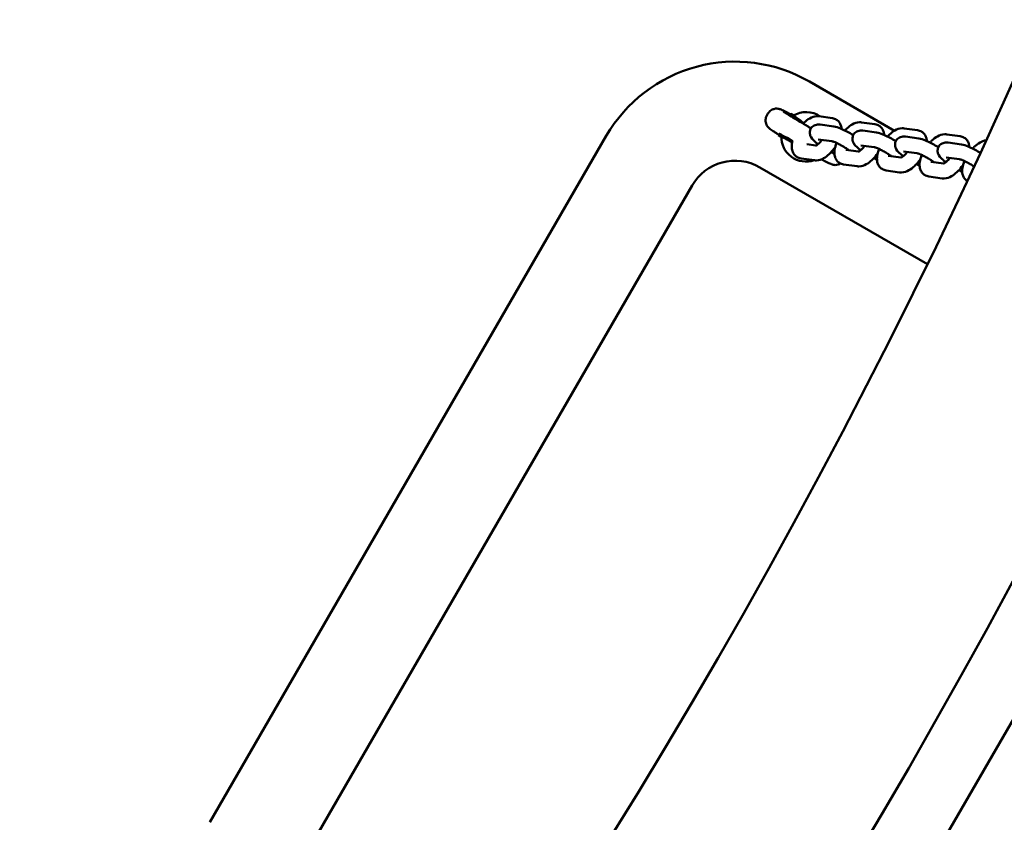
# Model space of a CAD drawing. Units: millimetres. Extents: x 11665 to 13109, y 6319 to 7834.
# Drawn here: x 12602 to 12642, y 6978 to 7011 of the extents above; entities that cross this region are included whole.
import ezdxf

# ---------------------------------------------------------------- set-up
doc = ezdxf.new("R2010")
doc.units = ezdxf.units.MM
doc.header["$LTSCALE"] = 10
doc.linetypes.add('ACAD_ISO03W100', pattern=[30, 12, -18])
doc.layers.add('Widoczne (ISO)', color=7, linetype='Continuous', lineweight=50)
doc.styles.get("Standard").update_dxf_attribs({"font": 'tahoma.ttf'})
doc.dimstyles.new('Karol 25', dxfattribs={"dimtxt": 25, "dimasz": 25, "dimexe": 0.18, "dimexo": 0.0625, "dimgap": 0.09, "dimtad": 1, "dimdec": 0, "dimzin": 0, "dimdsep": 46, "dimtxsty": 'Standard', "dimcen": 0.09, "dimadec": 0, "dimazin": 0, "dimtfac": 1, "dimtdec": 0, "dimtofl": 0, "dimtmove": 0, "dimatfit": 3, "dimfxl": 3, "dimfxlon": 1, "dimtolj": 1, "dimtzin": 0, "dimarcsym": 0})

# ---------------------------------------------------------------- blocks, each defined once
blk = doc.blocks.new('A$C11E44FB1')
at = {"layer": 'Widoczne (ISO)'}
for p, q in [((641.258, 196.265), (637.821, 198.249)), ((636.107, 196.88), (636.15, 196.955)), ((637.071, 196.95), (637.058, 196.928)), ((637.071, 196.95), (637.187, 196.883)), ((638.207, 196.845), (638.75, 196.768)), ((638.264, 196.51), (638.806, 196.433)), ((639.926, 196.602), (640.469, 196.525)), ((641.646, 196.359), (642.189, 196.283)), ((629.625, 196.053), (613.625, 168.34)), ((636.571, 196.084), (636.584, 196.107)), ((636.687, 196.017), (636.571, 196.084)), ((639.983, 196.267), (640.526, 196.191)), ((641.702, 196.025), (642.245, 195.948)), ((643.365, 196.117), (643.908, 196.04)), ((638.085, 195.666), (637.714, 195.719)), ((638.18, 195.916), (638.723, 195.839)), ((639.899, 195.673), (640.442, 195.597)), ((643.422, 195.782), (643.965, 195.705)), ((638.028, 195.069), (637.485, 195.145)), ((639.805, 195.424), (639.288, 195.497)), ((641.524, 195.181), (641.007, 195.254)), ((641.618, 195.43), (642.161, 195.354)), ((643.338, 195.188), (643.881, 195.111)), ((635.821, 194.785), (642.59, 190.877)), ((638.303, 195.084), (638.28, 195.098)), ((638.303, 195.084), (638.316, 195.107)), ((639.747, 194.826), (639.204, 194.902)), ((643.244, 194.938), (642.727, 195.011)), ((644.448, 194.768), (644.446, 194.768)), ((641.466, 194.583), (640.923, 194.66)), ((643.186, 194.34), (642.643, 194.417)), ((617.089, 166.34), (633.089, 194.053)), ((652.142, 183.053), (636.142, 155.34))]:
    blk.add_line(p, q, dxfattribs=at)
for centre, radius, start, end in [((410.667, 303.994), 258.038, 300, 0), ((410.667, 303.994), 266.928, 300, 0), ((634.821, 193.053), 6, 60, 150), ((637.687, 196.017), 1, 55.0884, 121.2305), ((637.687, 196.017), 1, 178.7695, 288.8378), ((634.821, 193.053), 2, 60, 150)]:
    blk.add_arc(centre, radius, start, end, dxfattribs=at)
for centre, major_axis, ratio, start_param, end_param in [((637.465, 195.633), (-0.866, 0.5), 0.031189, 5.099525, 6.283185), ((637.475, 195.649), (-0.346, 0.2), 0.031174, 5.991849, 6.591131)]:
    blk.add_ellipse(centre, major_axis=major_axis, ratio=ratio, start_param=start_param, end_param=end_param, dxfattribs=at)
for points, knots in [([(637.059, 196.928), (637.011, 196.954), (636.968, 196.977), (636.887, 197.019), (636.851, 197.037), (636.785, 197.07), (636.756, 197.084), (636.702, 197.109), (636.68, 197.119), (636.631, 197.136), (636.615, 197.141), (636.571, 197.151), (636.549, 197.155), (636.481, 197.157), (636.445, 197.157), (636.347, 197.129), (636.295, 197.108), (636.209, 197.037), (636.177, 197), (636.151, 196.957), (636.151, 196.956), (636.15, 196.955)], [-2.3585756, -2.3585756, -2.3585756, -2.3585756, -2.2010197, -2.2010197, -2.0434639, -2.0434639, -1.885908, -1.885908, -1.7283522, -1.7283522, -1.6667975, -1.6667975, -1.6276714, -1.6276714, -1.6006443, -1.6006443, -1.5824136, -1.5824136, -1.57101, -1.57101, -1.5707963, -1.5707963, -1.5707963, -1.5707963]), ([(636.107, 196.88), (636.085, 196.842), (636.07, 196.802), (636.053, 196.721), (636.052, 196.683), (636.057, 196.608), (636.066, 196.575), (636.087, 196.512), (636.1, 196.489), (636.125, 196.446), (636.137, 196.431), (636.159, 196.405), (636.168, 196.395), (636.19, 196.374), (636.2, 196.365), (636.235, 196.335), (636.256, 196.32), (636.305, 196.286), (636.332, 196.267), (636.395, 196.226), (636.43, 196.204), (636.504, 196.156), (636.543, 196.132), (636.584, 196.107)], [1.5707963, 1.5707963, 1.5707963, 1.5707963, 1.5808358, 1.5808358, 1.5918964, 1.5918964, 1.6063089, 1.6063089, 1.627105, 1.627105, 1.6540314, 1.6540314, 1.6872552, 1.6872552, 1.7419802, 1.7419802, 1.8995361, 1.8995361, 2.0570919, 2.0570919, 2.2146478, 2.2146478, 2.3585756, 2.3585756, 2.3585756, 2.3585756]), ([(637.891, 196.362), (637.853, 196.384), (637.814, 196.406), (637.65, 196.501), (637.526, 196.574), (637.296, 196.711), (637.19, 196.775), (637.008, 196.888), (636.931, 196.936), (636.82, 197.008), (636.781, 197.035), (636.768, 197.045), (636.767, 197.046), (636.767, 197.046)], [-0.002818, -0.002818, -0.002818, -0.002818, 0.092595, 0.092595, 0.409533, 0.409533, 0.725166, 0.725166, 1.035537, 1.035537, 1.32169, 1.32169, 1.364269, 1.364269, 1.364269, 1.364269]), ([(637.568, 196.55), (637.583, 196.565), (637.598, 196.58), (637.683, 196.659), (637.757, 196.716), (637.922, 196.809), (638.014, 196.846), (638.154, 196.85), (638.18, 196.849), (638.207, 196.845)], [3.7367573, 3.7367573, 3.7367573, 3.7367573, 3.8206631, 3.8206631, 4.208042, 4.208042, 4.6219812, 4.6219812, 4.712389, 4.712389, 4.712389, 4.712389]), ([(638.75, 196.768), (638.806, 196.76), (638.865, 196.741), (638.961, 196.68), (638.999, 196.644), (639.06, 196.562), (639.082, 196.516), (639.112, 196.425), (639.119, 196.379), (639.122, 196.334)], [4.712389, 4.712389, 4.712389, 4.712389, 4.9010718, 4.9010718, 5.0564365, 5.0564365, 5.2253953, 5.2253953, 5.4055022, 5.4055022, 5.4055022, 5.4055022]), ([(638.169, 195.72), (638.129, 195.75), (638.092, 195.78), (637.994, 195.866), (637.942, 195.913), (637.879, 196.021), (637.866, 196.047), (637.85, 196.099), (637.845, 196.119), (637.837, 196.18), (637.838, 196.225), (637.861, 196.309), (637.878, 196.346), (637.923, 196.407), (637.949, 196.431), (638.004, 196.472), (638.034, 196.485), (638.095, 196.507), (638.124, 196.511), (638.192, 196.518), (638.225, 196.515), (638.259, 196.511), (638.261, 196.51), (638.264, 196.51)], [3.275889, 3.275889, 3.275889, 3.275889, 3.513449, 3.513449, 3.95791, 3.95791, 4.072108, 4.072108, 4.132863, 4.132863, 4.226322, 4.226322, 4.294496, 4.294496, 4.359563, 4.359563, 4.435093, 4.435093, 4.535912, 4.535912, 4.699662, 4.699662, 4.712389, 4.712389, 4.712389, 4.712389]), ([(638.806, 196.433), (638.899, 196.42), (638.98, 196.392), (639.147, 196.325), (639.225, 196.289), (639.377, 196.211), (639.45, 196.17), (639.544, 196.113), (639.567, 196.099), (639.591, 196.084)], [4.712389, 4.712389, 4.712389, 4.712389, 5.204298, 5.204298, 5.593883, 5.593883, 5.94497, 5.94497, 6.063144, 6.063144, 6.063144, 6.063144]), ([(639.254, 196.273), (639.28, 196.3), (639.306, 196.326), (639.402, 196.417), (639.476, 196.473), (639.641, 196.566), (639.734, 196.603), (639.874, 196.607), (639.9, 196.606), (639.926, 196.602)], [3.673802, 3.673802, 3.673802, 3.673802, 3.820663, 3.820663, 4.208042, 4.208042, 4.621981, 4.621981, 4.712389, 4.712389, 4.712389, 4.712389]), ([(640.469, 196.525), (640.525, 196.518), (640.584, 196.498), (640.68, 196.437), (640.718, 196.401), (640.78, 196.319), (640.802, 196.274), (640.831, 196.182), (640.838, 196.136), (640.841, 196.092)], [4.712389, 4.712389, 4.712389, 4.712389, 4.9010718, 4.9010718, 5.0564365, 5.0564365, 5.2253953, 5.2253953, 5.4055022, 5.4055022, 5.4055022, 5.4055022]), ([(640.974, 196.03), (640.999, 196.057), (641.025, 196.084), (641.122, 196.174), (641.195, 196.23), (641.36, 196.323), (641.453, 196.361), (641.593, 196.364), (641.619, 196.363), (641.646, 196.359)], [3.673802, 3.673802, 3.673802, 3.673802, 3.820663, 3.820663, 4.208042, 4.208042, 4.621981, 4.621981, 4.712389, 4.712389, 4.712389, 4.712389]), ([(639.888, 195.478), (639.849, 195.508), (639.811, 195.537), (639.714, 195.623), (639.661, 195.67), (639.598, 195.778), (639.586, 195.804), (639.569, 195.856), (639.564, 195.877), (639.557, 195.937), (639.557, 195.982), (639.581, 196.066), (639.598, 196.103), (639.642, 196.164), (639.668, 196.189), (639.724, 196.229), (639.753, 196.242), (639.814, 196.264), (639.844, 196.269), (639.912, 196.275), (639.945, 196.272), (639.978, 196.268), (639.981, 196.268), (639.983, 196.267)], [3.275889, 3.275889, 3.275889, 3.275889, 3.513449, 3.513449, 3.95791, 3.95791, 4.072108, 4.072108, 4.132863, 4.132863, 4.226322, 4.226322, 4.294496, 4.294496, 4.359563, 4.359563, 4.435093, 4.435093, 4.535912, 4.535912, 4.699662, 4.699662, 4.712389, 4.712389, 4.712389, 4.712389]), ([(640.526, 196.191), (640.618, 196.178), (640.699, 196.15), (640.866, 196.082), (640.945, 196.046), (641.096, 195.968), (641.169, 195.927), (641.263, 195.87), (641.287, 195.856), (641.31, 195.841)], [4.712389, 4.712389, 4.712389, 4.712389, 5.204298, 5.204298, 5.593883, 5.593883, 5.94497, 5.94497, 6.063144, 6.063144, 6.063144, 6.063144]), ([(641.608, 195.235), (641.568, 195.265), (641.531, 195.295), (641.433, 195.38), (641.381, 195.427), (641.318, 195.536), (641.305, 195.561), (641.289, 195.613), (641.284, 195.634), (641.276, 195.694), (641.276, 195.74), (641.3, 195.824), (641.317, 195.86), (641.361, 195.921), (641.387, 195.946), (641.443, 195.986), (641.473, 196), (641.534, 196.021), (641.563, 196.026), (641.631, 196.032), (641.664, 196.03), (641.698, 196.025), (641.7, 196.025), (641.702, 196.025)], [3.275889, 3.275889, 3.275889, 3.275889, 3.513449, 3.513449, 3.95791, 3.95791, 4.072108, 4.072108, 4.132863, 4.132863, 4.226322, 4.226322, 4.294496, 4.294496, 4.359563, 4.359563, 4.435093, 4.435093, 4.535912, 4.535912, 4.699662, 4.699662, 4.712389, 4.712389, 4.712389, 4.712389]), ([(642.189, 196.283), (642.244, 196.275), (642.304, 196.255), (642.4, 196.194), (642.438, 196.158), (642.499, 196.077), (642.521, 196.031), (642.551, 195.939), (642.558, 195.893), (642.56, 195.849)], [4.712389, 4.712389, 4.712389, 4.712389, 4.9010718, 4.9010718, 5.0564365, 5.0564365, 5.2253953, 5.2253953, 5.4055022, 5.4055022, 5.4055022, 5.4055022]), ([(642.245, 195.948), (642.338, 195.935), (642.419, 195.907), (642.586, 195.839), (642.664, 195.803), (642.816, 195.725), (642.888, 195.684), (642.983, 195.628), (643.006, 195.613), (643.029, 195.598)], [4.712389, 4.712389, 4.712389, 4.712389, 5.204298, 5.204298, 5.593883, 5.593883, 5.94497, 5.94497, 6.063144, 6.063144, 6.063144, 6.063144]), ([(642.693, 195.788), (642.718, 195.815), (642.744, 195.841), (642.841, 195.931), (642.915, 195.988), (643.08, 196.08), (643.173, 196.118), (643.312, 196.122), (643.338, 196.12), (643.365, 196.117)], [3.673802, 3.673802, 3.673802, 3.673802, 3.820663, 3.820663, 4.208042, 4.208042, 4.621981, 4.621981, 4.712389, 4.712389, 4.712389, 4.712389]), ([(643.908, 196.04), (643.964, 196.032), (644.023, 196.012), (644.119, 195.952), (644.157, 195.916), (644.218, 195.834), (644.24, 195.788), (644.27, 195.696), (644.277, 195.651), (644.28, 195.606)], [4.712389, 4.712389, 4.712389, 4.712389, 4.9010718, 4.9010718, 5.0564365, 5.0564365, 5.2253953, 5.2253953, 5.4055022, 5.4055022, 5.4055022, 5.4055022]), ([(637.485, 195.145), (637.429, 195.153), (637.37, 195.173), (637.274, 195.233), (637.236, 195.269), (637.174, 195.351), (637.152, 195.397), (637.119, 195.501), (637.112, 195.558), (637.111, 195.694), (637.125, 195.771), (637.146, 195.848)], [1.570796, 1.570796, 1.570796, 1.570796, 1.759479, 1.759479, 1.914844, 1.914844, 2.083803, 2.083803, 2.310947, 2.310947, 2.644402, 2.644402, 2.644402, 2.644402]), ([(638.865, 195.604), (638.847, 195.578), (638.829, 195.553), (638.752, 195.452), (638.689, 195.382), (638.552, 195.254), (638.478, 195.197), (638.313, 195.105), (638.22, 195.067), (638.08, 195.064), (638.054, 195.065), (638.028, 195.069)], [6.471497, 6.471497, 6.471497, 6.471497, 6.593164, 6.593164, 6.962256, 6.962256, 7.349635, 7.349635, 7.763574, 7.763574, 7.853982, 7.853982, 7.853982, 7.853982]), ([(638.334, 195.894), (638.315, 195.868), (638.294, 195.843), (638.244, 195.788), (638.216, 195.76), (638.164, 195.715), (638.141, 195.698), (638.105, 195.676), (638.092, 195.669), (638.078, 195.663), (638.077, 195.663), (638.075, 195.662)], [6.589621, 6.589621, 6.589621, 6.589621, 6.778428, 6.778428, 7.037502, 7.037502, 7.274782, 7.274782, 7.47781, 7.47781, 7.607974, 7.607974, 7.607974, 7.607974]), ([(638.179, 195.916), (638.179, 195.916), (638.179, 195.916), (638.179, 195.916), (638.18, 195.916), (638.18, 195.916)], [4.69548289, 4.69548289, 4.69548289, 4.69548289, 4.70079966, 4.70079966, 4.71238898, 4.71238898, 4.71238898, 4.71238898]), ([(638.723, 195.839), (638.724, 195.839), (638.728, 195.838), (638.745, 195.834), (638.759, 195.831), (638.799, 195.818), (638.826, 195.808), (638.893, 195.78), (638.933, 195.762), (639.022, 195.719), (639.071, 195.693), (639.17, 195.638), (639.221, 195.608), (639.315, 195.548), (639.36, 195.518), (639.404, 195.486), (639.409, 195.482), (639.413, 195.479)], [4.712389, 4.712389, 4.712389, 4.712389, 4.835972, 4.835972, 5.003823, 5.003823, 5.22335, 5.22335, 5.484414, 5.484414, 5.768586, 5.768586, 6.061224, 6.061224, 6.351276, 6.351276, 6.388654, 6.388654, 6.388654, 6.388654]), ([(639.204, 194.902), (639.148, 194.91), (639.089, 194.93), (638.993, 194.991), (638.955, 195.027), (638.894, 195.108), (638.872, 195.154), (638.838, 195.258), (638.831, 195.316), (638.831, 195.458), (638.846, 195.54), (638.884, 195.671), (638.902, 195.719), (638.922, 195.767)], [1.570796, 1.570796, 1.570796, 1.570796, 1.759479, 1.759479, 1.914844, 1.914844, 2.083803, 2.083803, 2.310947, 2.310947, 2.668939, 2.668939, 2.879225, 2.879225, 2.879225, 2.879225]), ([(640.054, 195.651), (640.034, 195.625), (640.013, 195.6), (639.964, 195.545), (639.935, 195.517), (639.883, 195.473), (639.86, 195.456), (639.825, 195.433), (639.811, 195.426), (639.798, 195.421), (639.796, 195.42), (639.795, 195.42)], [6.589621, 6.589621, 6.589621, 6.589621, 6.778428, 6.778428, 7.037502, 7.037502, 7.274782, 7.274782, 7.47781, 7.47781, 7.607974, 7.607974, 7.607974, 7.607974]), ([(639.899, 195.673), (639.899, 195.673), (639.899, 195.673), (639.899, 195.673), (639.899, 195.673), (639.899, 195.673)], [4.69548289, 4.69548289, 4.69548289, 4.69548289, 4.70079966, 4.70079966, 4.71238898, 4.71238898, 4.71238898, 4.71238898]), ([(640.442, 195.597), (640.443, 195.596), (640.448, 195.596), (640.465, 195.592), (640.479, 195.588), (640.518, 195.575), (640.545, 195.565), (640.612, 195.538), (640.652, 195.519), (640.742, 195.476), (640.791, 195.45), (640.89, 195.395), (640.94, 195.365), (641.035, 195.305), (641.079, 195.275), (641.123, 195.243), (641.128, 195.24), (641.133, 195.236)], [4.712389, 4.712389, 4.712389, 4.712389, 4.835972, 4.835972, 5.003823, 5.003823, 5.22335, 5.22335, 5.484414, 5.484414, 5.768586, 5.768586, 6.061224, 6.061224, 6.351276, 6.351276, 6.388654, 6.388654, 6.388654, 6.388654]), ([(643.327, 194.992), (643.287, 195.022), (643.25, 195.052), (643.152, 195.137), (643.1, 195.185), (643.037, 195.293), (643.024, 195.318), (643.008, 195.37), (643.003, 195.391), (642.995, 195.451), (642.996, 195.497), (643.019, 195.581), (643.037, 195.617), (643.081, 195.678), (643.107, 195.703), (643.163, 195.743), (643.192, 195.757), (643.253, 195.778), (643.282, 195.783), (643.35, 195.789), (643.383, 195.787), (643.417, 195.782), (643.419, 195.782), (643.422, 195.782)], [3.275889, 3.275889, 3.275889, 3.275889, 3.513449, 3.513449, 3.95791, 3.95791, 4.072108, 4.072108, 4.132863, 4.132863, 4.226322, 4.226322, 4.294496, 4.294496, 4.359563, 4.359563, 4.435093, 4.435093, 4.535912, 4.535912, 4.699662, 4.699662, 4.712389, 4.712389, 4.712389, 4.712389]), ([(643.965, 195.705), (644.057, 195.692), (644.138, 195.664), (644.305, 195.597), (644.383, 195.56), (644.535, 195.482), (644.608, 195.442), (644.695, 195.389), (644.711, 195.379), (644.728, 195.369)], [4.712389, 4.712389, 4.712389, 4.712389, 5.204298, 5.204298, 5.593883, 5.593883, 5.94497, 5.94497, 6.027415, 6.027415, 6.027415, 6.027415]), ([(644.412, 195.545), (644.438, 195.572), (644.464, 195.598), (644.56, 195.688), (644.634, 195.745), (644.788, 195.831), (644.867, 195.864), (644.962, 195.875)], [3.673802, 3.673802, 3.673802, 3.673802, 3.8206631, 3.8206631, 4.208042, 4.208042, 4.5667622, 4.5667622, 4.5667622, 4.5667622]), ([(640.584, 195.361), (640.567, 195.335), (640.548, 195.31), (640.471, 195.209), (640.408, 195.139), (640.271, 195.011), (640.197, 194.955), (640.032, 194.862), (639.939, 194.824), (639.8, 194.821), (639.774, 194.822), (639.747, 194.826)], [6.471497, 6.471497, 6.471497, 6.471497, 6.593164, 6.593164, 6.962256, 6.962256, 7.349635, 7.349635, 7.763574, 7.763574, 7.853982, 7.853982, 7.853982, 7.853982]), ([(640.923, 194.66), (640.868, 194.668), (640.808, 194.687), (640.712, 194.748), (640.674, 194.784), (640.613, 194.866), (640.591, 194.911), (640.557, 195.015), (640.551, 195.073), (640.55, 195.215), (640.565, 195.297), (640.604, 195.428), (640.621, 195.476), (640.642, 195.524)], [1.570796, 1.570796, 1.570796, 1.570796, 1.759479, 1.759479, 1.914844, 1.914844, 2.083803, 2.083803, 2.310947, 2.310947, 2.668939, 2.668939, 2.879225, 2.879225, 2.879225, 2.879225]), ([(641.773, 195.409), (641.753, 195.383), (641.733, 195.358), (641.683, 195.303), (641.654, 195.274), (641.603, 195.23), (641.579, 195.213), (641.544, 195.19), (641.53, 195.183), (641.517, 195.178), (641.515, 195.177), (641.514, 195.177)], [6.589621, 6.589621, 6.589621, 6.589621, 6.778428, 6.778428, 7.037502, 7.037502, 7.274782, 7.274782, 7.47781, 7.47781, 7.607974, 7.607974, 7.607974, 7.607974]), ([(641.618, 195.43), (641.618, 195.43), (641.618, 195.43), (641.618, 195.43), (641.618, 195.43), (641.618, 195.43)], [4.69548289, 4.69548289, 4.69548289, 4.69548289, 4.70079966, 4.70079966, 4.71238898, 4.71238898, 4.71238898, 4.71238898]), ([(642.161, 195.354), (642.162, 195.354), (642.167, 195.353), (642.184, 195.349), (642.198, 195.345), (642.237, 195.332), (642.265, 195.322), (642.331, 195.295), (642.372, 195.277), (642.461, 195.233), (642.51, 195.208), (642.609, 195.152), (642.659, 195.122), (642.754, 195.062), (642.798, 195.032), (642.842, 195), (642.847, 194.997), (642.852, 194.993)], [4.712389, 4.712389, 4.712389, 4.712389, 4.835972, 4.835972, 5.003823, 5.003823, 5.22335, 5.22335, 5.484414, 5.484414, 5.768586, 5.768586, 6.061224, 6.061224, 6.351276, 6.351276, 6.388654, 6.388654, 6.388654, 6.388654]), ([(642.643, 194.417), (642.587, 194.425), (642.528, 194.445), (642.432, 194.505), (642.394, 194.541), (642.332, 194.623), (642.31, 194.669), (642.277, 194.773), (642.27, 194.83), (642.27, 194.972), (642.285, 195.054), (642.323, 195.185), (642.341, 195.233), (642.361, 195.281)], [1.570796, 1.570796, 1.570796, 1.570796, 1.759479, 1.759479, 1.914844, 1.914844, 2.083803, 2.083803, 2.310947, 2.310947, 2.668939, 2.668939, 2.879225, 2.879225, 2.879225, 2.879225]), ([(643.493, 195.166), (643.473, 195.14), (643.452, 195.115), (643.403, 195.06), (643.374, 195.032), (643.322, 194.987), (643.299, 194.97), (643.263, 194.947), (643.25, 194.941), (643.237, 194.935), (643.235, 194.934), (643.233, 194.934)], [6.589621, 6.589621, 6.589621, 6.589621, 6.778428, 6.778428, 7.037502, 7.037502, 7.274782, 7.274782, 7.47781, 7.47781, 7.607974, 7.607974, 7.607974, 7.607974]), ([(643.338, 195.188), (643.338, 195.188), (643.338, 195.188), (643.338, 195.188), (643.338, 195.188), (643.338, 195.188)], [4.69548289, 4.69548289, 4.69548289, 4.69548289, 4.70079966, 4.70079966, 4.71238898, 4.71238898, 4.71238898, 4.71238898]), ([(638.316, 195.107), (638.363, 195.081), (638.407, 195.058), (638.487, 195.016), (638.524, 194.998), (638.589, 194.965), (638.618, 194.951), (638.672, 194.926), (638.695, 194.916), (638.744, 194.899), (638.759, 194.894), (638.804, 194.884), (638.826, 194.88), (638.893, 194.878), (638.93, 194.878), (639.016, 194.903), (639.05, 194.915), (639.085, 194.937)], [-2.3585756, -2.3585756, -2.3585756, -2.3585756, -2.2010197, -2.2010197, -2.0434639, -2.0434639, -1.885908, -1.885908, -1.7283522, -1.7283522, -1.6667975, -1.6667975, -1.6276714, -1.6276714, -1.6006443, -1.6006443, -1.5879352, -1.5879352, -1.5879352, -1.5879352]), ([(642.304, 195.118), (642.286, 195.093), (642.267, 195.067), (642.191, 194.967), (642.127, 194.896), (641.99, 194.769), (641.917, 194.712), (641.752, 194.619), (641.659, 194.582), (641.519, 194.578), (641.493, 194.579), (641.466, 194.583)], [6.471497, 6.471497, 6.471497, 6.471497, 6.593164, 6.593164, 6.962256, 6.962256, 7.349635, 7.349635, 7.763574, 7.763574, 7.853982, 7.853982, 7.853982, 7.853982]), ([(644.023, 194.876), (644.005, 194.85), (643.987, 194.824), (643.91, 194.724), (643.847, 194.654), (643.71, 194.526), (643.636, 194.469), (643.471, 194.377), (643.378, 194.339), (643.239, 194.335), (643.212, 194.336), (643.186, 194.34)], [6.471497, 6.471497, 6.471497, 6.471497, 6.593164, 6.593164, 6.962256, 6.962256, 7.349635, 7.349635, 7.763574, 7.763574, 7.853982, 7.853982, 7.853982, 7.853982]), ([(643.881, 195.111), (643.882, 195.111), (643.887, 195.11), (643.903, 195.106), (643.918, 195.102), (643.957, 195.089), (643.984, 195.079), (644.051, 195.052), (644.091, 195.034), (644.18, 194.99), (644.229, 194.965), (644.329, 194.91), (644.379, 194.88), (644.442, 194.84), (644.457, 194.83), (644.472, 194.82)], [4.712389, 4.712389, 4.712389, 4.712389, 4.835972, 4.835972, 5.003823, 5.003823, 5.22335, 5.22335, 5.484414, 5.484414, 5.768586, 5.768586, 6.061224, 6.061224, 6.15724, 6.15724, 6.15724, 6.15724]), ([(644.197, 194.233), (644.196, 194.234), (644.195, 194.234), (644.151, 194.262), (644.113, 194.298), (644.052, 194.38), (644.03, 194.426), (643.996, 194.53), (643.99, 194.587), (643.989, 194.729), (644.004, 194.812), (644.043, 194.942), (644.06, 194.99), (644.08, 195.038)], [1.756246, 1.756246, 1.756246, 1.756246, 1.759479, 1.759479, 1.914844, 1.914844, 2.083803, 2.083803, 2.310947, 2.310947, 2.668939, 2.668939, 2.879225, 2.879225, 2.879225, 2.879225])]:
    blk.add_open_spline(points, degree=3, knots=knots, dxfattribs=at)
for points, weights in [([(637.29, 196.802), (637.233, 196.835), (637.169, 196.873)], [1.08893628835, 1.04643365264, 1]), ([(636.688, 196.039), (636.964, 195.881), (637.131, 195.786)], [1, 1.23469964033, 1.36896914099])]:
    blk.add_rational_spline(points, weights, degree=2, dxfattribs=at)
for points in [[(637.579, 196.561), (637.501, 196.645), (637.406, 196.734), (637.29, 196.802)], [(638.832, 195.336), (638.789, 195.355), (638.745, 195.375), (638.7, 195.398)], [(640.552, 195.093), (640.509, 195.112), (640.464, 195.133), (640.419, 195.155)], [(642.271, 194.851), (642.228, 194.869), (642.184, 194.89), (642.138, 194.912)], [(643.99, 194.608), (643.947, 194.626), (643.903, 194.647), (643.858, 194.669)]]:
    blk.add_open_spline(points, degree=3, dxfattribs=at)
blk = doc.blocks.new('*D17')
at = {"color": 0, "lineweight": -2, "transparency": 16777216}
for p, q in [((11715, 6366.956), (11715, 6363.776)), ((12993.787, 6366.956), (12993.787, 6363.776)), ((11740, 6363.956), (12968.787, 6363.956))]:
    blk.add_line(p, q, dxfattribs=at)
at = {"color": 0, "lineweight": 13, "transparency": 16777216}
for points in [[(11740, 6368.122), (11740, 6359.789), (11715, 6363.956)], [(12968.787, 6368.122), (12968.787, 6359.789), (12993.787, 6363.956)]]:
    blk.add_solid(points, dxfattribs=at)
at = {"layer": 'Defpoints', "color": 0, "lineweight": 13, "transparency": 16777216}
for p in [(11715, 7144.221), (12993.787, 7144.221), (12993.787, 6363.956)]:
    blk.add_point(p, dxfattribs=at)
at = {"color": 0, "lineweight": 13, "transparency": 16777216, "insert": (12354.393, 6377.05), "char_height": 25, "attachment_point": 5}
blk.add_mtext('\\A1;1279', dxfattribs=at)
blk = doc.blocks.new('*D18')
at = {"color": 0, "lineweight": -2, "transparency": 16777216}
for p, q in [((11665, 6326.541), (11665, 6323.361)), ((13043.787, 6326.541), (13043.787, 6323.361)), ((11690, 6323.541), (13018.787, 6323.541))]:
    blk.add_line(p, q, dxfattribs=at)
at = {"color": 0, "lineweight": 13, "transparency": 16777216}
for points in [[(11690, 6327.708), (11690, 6319.374), (11665, 6323.541)], [(13018.787, 6327.708), (13018.787, 6319.374), (13043.787, 6323.541)]]:
    blk.add_solid(points, dxfattribs=at)
at = {"layer": 'Defpoints', "color": 0, "lineweight": 13, "transparency": 16777216}
for p in [(11665, 7144.221), (13043.787, 7144.221), (13043.787, 6323.541)]:
    blk.add_point(p, dxfattribs=at)
at = {"color": 0, "lineweight": 13, "transparency": 16777216, "insert": (12354.393, 6336.652), "char_height": 25, "attachment_point": 5}
blk.add_mtext('\\A1;1379', dxfattribs=at)
blk = doc.blocks.new('*D19')
at = {"color": 0, "lineweight": -2, "transparency": 16777216}
for p, q in [((11996.381, 6408.004), (11996.381, 6404.824)), ((12712.406, 6408.004), (12712.406, 6404.824)), ((12021.381, 6405.004), (12687.406, 6405.004))]:
    blk.add_line(p, q, dxfattribs=at)
at = {"color": 0, "lineweight": 13, "transparency": 16777216}
for points in [[(12021.381, 6409.171), (12021.381, 6400.838), (11996.381, 6405.004)], [(12687.406, 6409.171), (12687.406, 6400.838), (12712.406, 6405.004)]]:
    blk.add_solid(points, dxfattribs=at)
at = {"layer": 'Defpoints', "color": 0, "lineweight": 13, "transparency": 16777216}
for p in [(11996.381, 7144.221), (12712.406, 7144.221), (12712.406, 6405.004)]:
    blk.add_point(p, dxfattribs=at)
at = {"color": 0, "lineweight": 13, "transparency": 16777216, "insert": (12354.393, 6418.09), "char_height": 25, "attachment_point": 5}
blk.add_mtext('\\A1;716', dxfattribs=at)
blk = doc.blocks.new('*D20')
at = {"color": 0, "lineweight": -2, "transparency": 16777216}
for p, q in [((13102.177, 7471.949), (13105.357, 7471.949)), ((13105.177, 6841.492), (13105.177, 7446.949)), ((13102.177, 6816.492), (13105.357, 6816.492))]:
    blk.add_line(p, q, dxfattribs=at)
at = {"color": 0, "lineweight": 13, "transparency": 16777216}
for points in [[(13101.01, 7446.949), (13109.343, 7446.949), (13105.177, 7471.949)], [(13101.01, 6841.492), (13109.343, 6841.492), (13105.177, 6816.492)]]:
    blk.add_solid(points, dxfattribs=at)
at = {"layer": 'Defpoints', "color": 0, "lineweight": 13, "transparency": 16777216}
for p in [(12354.393, 7471.949), (13105.177, 7471.949), (12354.393, 6816.492)]:
    blk.add_point(p, dxfattribs=at)
at = {"color": 0, "lineweight": 13, "transparency": 16777216, "insert": (13092.091, 7144.221), "char_height": 25, "attachment_point": 5, "rotation": 90}
blk.add_mtext('\\A1;655', dxfattribs=at)

msp = doc.modelspace()

# ---------------------------------------------------------------- linework, layer by layer
at = {"linetype": 'ACAD_ISO03W100', "ltscale": 0.1}
for radius in [689.394, 639.394]:
    msp.add_circle((12354.393, 7144.221), radius, dxfattribs=at)

# ---------------------------------------------------------------- block references
at = {"lineweight": 13}
msp.add_blockref('A$C11E44FB1', (11996.381, 6809.827), dxfattribs=at)

# ---------------------------------------------------------------- dimensions: what is measured, and where the dimension line sits
dim = msp.add_linear_dim(base=(13105.177, 7471.949), p1=(12354.393, 6816.492), p2=(12354.393, 7471.949), angle=90, dimstyle='Karol 25', dxfattribs=at)
dim.commit()
dim.dimension.update_dxf_attribs({"geometry": '*D20', "text_midpoint": (13092.091, 7144.221)})
for base, p1, p2, picture, middle in [((13043.787, 6323.541), (11665, 7144.221), (13043.787, 7144.221), '*D18', (12354.393, 6323.541)), ((12993.787, 6363.956), (11715, 7144.221), (12993.787, 7144.221), '*D17', (12354.393, 6363.956))]:
    dim = msp.add_linear_dim(base=base, p1=p1, p2=p2, dimstyle='Karol 25', dxfattribs=at)
    dim.commit()
    dim.dimension.update_dxf_attribs({"geometry": picture, "text_midpoint": middle, "dimtype": 160})
dim = msp.add_linear_dim(base=(12712.406, 6405.004), p1=(11996.381, 7144.221), p2=(12712.406, 7144.221), dimstyle='Karol 25', dxfattribs=at)
dim.commit()
dim.dimension.update_dxf_attribs({"geometry": '*D19', "text_midpoint": (12354.393, 6418.09)})

doc.saveas('drawing.dxf')
